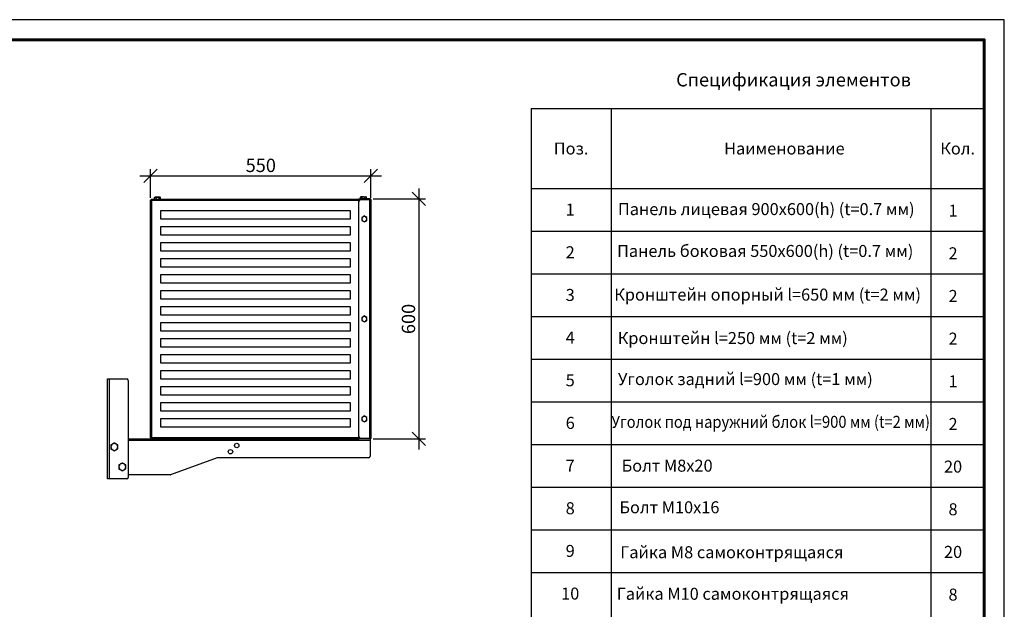
# Model space of a CAD drawing. Units: millimetres. Extents: x 21076 to 27376, y -855 to 3600.
# Drawn here: x 23682 to 27376, y 1388 to 3600 of the extents above; entities that cross this region are included whole.
import ezdxf
from ezdxf.enums import TextEntityAlignment as Align

# ---------------------------------------------------------------- set-up
doc = ezdxf.new("R2010")
doc.units = ezdxf.units.MM
doc.layers.add('20', color=7, linetype='Continuous', lineweight=20)
doc.layers.add('Visible', color=7, linetype='Continuous', lineweight=35, true_color=0x22346e)
doc.layers.add('СПДС_20', color=7, linetype='Continuous')
doc.styles.add('SPDS', font='CS_Gost2304.shx')
doc.styles.add('spds0.8', font='SPDS.shx', dxfattribs={"width": 0.8, "oblique": 10})
doc.styles.add('ГОСТ 2.304', font='CS_Gost2304.shx')
doc.dimstyles.new('1-20', dxfattribs={"dimscale": 100, "dimtxt": 2.5, "dimasz": 2.5, "dimexe": 1.25, "dimexo": 0.625, "dimtad": 1, "dimdec": 0, "dimlfac": 0.2, "dimrnd": 0.001, "dimdsep": 46, "dimtxsty": 'SPDS', "dimblk": 'OBLIQUE', "dimcen": 2.5, "dimdle": 2, "dimclrd": 256, "dimclre": 256, "dimadec": 0, "dimazin": 2, "dimtfac": 1, "dimtdec": 0, "dimtmove": 1, "dimatfit": 3, "dimldrblk": 'DOT', "dimfxl": 1.25, "dimtolj": 1, "dimtzin": 0, "dimlwd": -1, "dimlwe": -1, "dimarcsym": 0})

# ---------------------------------------------------------------- blocks, each defined once
blk = doc.blocks.new('_Oblique')
at = {"color": 0, "linetype": 'ByBlock', "lineweight": -2}
blk.add_line((-0.5, -0.5), (0.5, 0.5), dxfattribs=at)
blk = doc.blocks.new('*D76')
at = {"ltscale": 20, "transparency": 16777216}
for p, q in [((25179.8, 2967), (25179.8, 1987)), ((25008.7, 2927), (25204.8, 2927)), ((25008.7, 2027), (25204.8, 2027))]:
    blk.add_line(p, q, dxfattribs=at)
at = {"layer": 'Defpoints', "color": 0, "ltscale": 20, "transparency": 16777216}
for p in [(24996.2, 2927), (24996.2, 2027), (25179.8, 2027)]:
    blk.add_point(p, dxfattribs=at)
at = {"ltscale": 20, "transparency": 16777216, "xscale": 50, "yscale": 50, "zscale": 50}
for p, rotation in [((25179.8, 2927), 90), ((25179.8, 2027), 270)]:
    blk.add_blockref('_Oblique', p, dxfattribs=dict(at, rotation=rotation))
at = {"color": 0, "lineweight": 15, "ltscale": 20, "transparency": 16777216, "insert": (25140.9, 2477), "char_height": 50, "attachment_point": 5, "rotation": 90, "style": 'SPDS'}
blk.add_mtext('\\A1;600', dxfattribs=at)
blk = doc.blocks.new('_Dot')
at = {"color": 0, "linetype": 'ByBlock', "lineweight": -2}
blk.add_line((-0.5, 0), (-1, 0), dxfattribs=at)
at = {"color": 0, "linetype": 'ByBlock', "const_width": 0.5}
blk.add_lwpolyline([(-0.25, 0, 1), (0.25, 0, 1)], format="xyb", close=True, dxfattribs=at)
blk = doc.blocks.new('*D87')
at = {"ltscale": 20, "transparency": 16777216}
for p, q in [((24173.5, 2931.3), (24173.5, 3039.5)), ((25000.3, 2930.5), (25000.3, 3039.5)), ((24133.5, 3014.5), (25040.3, 3014.5))]:
    blk.add_line(p, q, dxfattribs=at)
at = {"layer": 'Defpoints', "color": 0, "ltscale": 20, "transparency": 16777216}
for p in [(25000.3, 3014.5), (24173.5, 2918.8), (25000.3, 2918)]:
    blk.add_point(p, dxfattribs=at)
at = {"ltscale": 20, "transparency": 16777216, "xscale": 50, "yscale": 50, "zscale": 50, "rotation": 180}
blk.add_blockref('_Oblique', (24173.5, 3014.5), dxfattribs=at)
at = {"ltscale": 20, "transparency": 16777216, "xscale": 50, "yscale": 50, "zscale": 50}
blk.add_blockref('_Oblique', (25000.3, 3014.5), dxfattribs=at)
at = {"color": 0, "lineweight": 15, "ltscale": 20, "transparency": 16777216, "insert": (24586.9, 3053.1), "char_height": 50, "attachment_point": 5, "style": 'SPDS'}
blk.add_mtext('\\A1;550', dxfattribs=at)

msp = doc.modelspace()

# ---------------------------------------------------------------- linework, layer by layer
at = {"layer": '20', "linetype": 'Continuous', "lineweight": 30, "ltscale": 15}
for p, q in [((25601.1, 3266.4), (25601.1, 1046.4)), ((25601.1, 3266.4), (27301.1, 3266.4)), ((25901.1, 3266.4), (25901.1, 1046.4)), ((27101.1, 3266.4), (27101.1, 1046.4)), ((25601.1, 2966.4), (27301.1, 2966.4)), ((25601.1, 2806.4), (27301.1, 2806.4)), ((25601.1, 2646.4), (27301.1, 2646.4)), ((25601.1, 2486.4), (27301.1, 2486.4)), ((25601.1, 2326.4), (27301.1, 2326.4)), ((25601.1, 2166.4), (27301.1, 2166.4)), ((25601.1, 2006.4), (27301.1, 2006.4)), ((25601.1, 1846.4), (27301.1, 1846.4)), ((25601.1, 1686.4), (27301.1, 1686.4)), ((25601.1, 1526.4), (27301.1, 1526.4))]:
    msp.add_line(p, q, dxfattribs=at)
at = {"layer": 'Visible', "color": 159, "lineweight": 25, "true_color": 0x22346e}
for p, q in [((24173.5, 2030.7), (24173.5, 2923.4)), ((24173.6, 2923.4), (24173.5, 2923.4)), ((24173.6, 2923.4), (24174.6, 2923.4)), ((24175.6, 2925.5), (24175.6, 2925.4)), ((24996.4, 2925.5), (24175.6, 2925.5)), ((24175.6, 2925.4), (24175.6, 2924.4)), ((24177.5, 2921.1), (24177.5, 2032.9)), ((24955.9, 2921.5), (24177.9, 2921.5)), ((24190.3, 2933.5), (24188.8, 2932.6)), ((24188.8, 2932.6), (24191.6, 2933.5)), ((24188.8, 2925.5), (24188.8, 2932.6)), ((24191.6, 2933.5), (24190.3, 2933.5)), ((24200, 2933.5), (24191.6, 2933.5)), ((24194.4, 2925.5), (24194.4, 2932.6)), ((24208.5, 2933.5), (24200, 2933.5)), ((24205.7, 2932.6), (24208.5, 2933.5)), ((24205.7, 2925.5), (24205.7, 2932.6)), ((24209.8, 2933.5), (24208.5, 2933.5)), ((24211.3, 2932.6), (24209.8, 2933.5)), ((24211.3, 2925.5), (24211.3, 2932.6)), ((24955.3, 2926), (24955.3, 2927)), ((24955.3, 2927), (24961.3, 2927)), ((24961.3, 2926), (24955.3, 2926)), ((24955.3, 2035.2), (24955.3, 2918.9)), ((24962.2, 2935), (24960.7, 2934.1)), ((24960.7, 2934.1), (24963.5, 2935)), ((24960.7, 2927), (24960.7, 2934.1)), ((24996.2, 2927), (24961.3, 2927)), ((24961.3, 2927), (24961.3, 2926)), ((24996.2, 2926), (24961.3, 2926)), ((24961.3, 2924.9), (24996.2, 2924.9)), ((24963.5, 2935), (24962.2, 2935)), ((24971.9, 2935), (24963.5, 2935)), ((24965.9, 2926), (24965.9, 2925.5)), ((24966.3, 2927), (24966.3, 2934.1)), ((24971.9, 2935), (24980.4, 2935)), ((24977.6, 2934.1), (24980.4, 2935)), ((24977.6, 2927), (24977.6, 2934.1)), ((24977.9, 2925.5), (24977.9, 2926)), ((24981.7, 2935), (24980.4, 2935)), ((24983.2, 2934.1), (24981.7, 2935)), ((24983.2, 2927), (24983.2, 2934.1)), ((24996.2, 2927), (24996.2, 2926)), ((24996.2, 2029.2), (24996.2, 2924.9)), ((24996.4, 2925.4), (24996.4, 2925.5)), ((24996.4, 2925.4), (24996.4, 2924.9)), ((24997.3, 2926.9), (24997.1, 2925.9)), ((24998.3, 2923.4), (24998.3, 2922.7)), ((24998.5, 2923.4), (24998.3, 2923.4)), ((24998.5, 2922.6), (24998.5, 2923.4)), ((25000.3, 2923), (24999.2, 2923)), ((24999.2, 2923), (24999.2, 2922.6)), ((25000.3, 2922.6), (24999.2, 2922.6)), ((25000.3, 2923), (25000.3, 2922.6)), ((25000.3, 2922.6), (25000.3, 2031.4)), ((24923.5, 2882), (24211, 2882)), ((24211, 2882), (24211, 2852)), ((24923.5, 2852), (24923.5, 2882)), ((24211, 2852), (24923.5, 2852)), ((24965.8, 2846.4), (24970.7, 2843.6)), ((24975.5, 2863.3), (24970.7, 2860.5)), ((24985.3, 2857.7), (24980.4, 2860.5)), ((24923.5, 2822), (24211, 2822)), ((24211, 2822), (24211, 2792)), ((24923.5, 2792), (24923.5, 2822)), ((24975.5, 2840.8), (24980.4, 2843.6)), ((24211, 2792), (24923.5, 2792)), ((24923.5, 2762), (24211, 2762)), ((24211, 2762), (24211, 2732)), ((24923.5, 2732), (24923.5, 2762)), ((24211, 2732), (24923.5, 2732)), ((24923.5, 2702), (24211, 2702)), ((24211, 2702), (24211, 2672)), ((24923.5, 2672), (24923.5, 2702)), ((24211, 2672), (24923.5, 2672)), ((24923.5, 2642), (24211, 2642)), ((24211, 2642), (24211, 2612)), ((24923.5, 2612), (24923.5, 2642)), ((24211, 2612), (24923.5, 2612)), ((24923.5, 2582), (24211, 2582)), ((24211, 2582), (24211, 2552)), ((24211, 2552), (24923.5, 2552)), ((24923.5, 2552), (24923.5, 2582)), ((24923.5, 2522), (24211, 2522)), ((24211, 2522), (24211, 2492)), ((24923.5, 2492), (24923.5, 2522)), ((24211, 2492), (24923.5, 2492)), ((24975.5, 2488.3), (24970.7, 2485.5)), ((24985.3, 2482.7), (24980.4, 2485.5)), ((24923.5, 2462), (24211, 2462)), ((24211, 2462), (24211, 2432)), ((24923.5, 2432), (24923.5, 2462)), ((24965.8, 2471.4), (24970.7, 2468.6)), ((24975.5, 2465.8), (24980.4, 2468.6)), ((24211, 2432), (24923.5, 2432)), ((24923.5, 2402), (24211, 2402)), ((24211, 2402), (24211, 2372)), ((24923.5, 2372), (24923.5, 2402)), ((24211, 2372), (24923.5, 2372)), ((24923.5, 2342), (24211, 2342)), ((24211, 2342), (24211, 2312)), ((24923.5, 2312), (24923.5, 2342)), ((24211, 2312), (24923.5, 2312)), ((24923.5, 2282), (24211, 2282)), ((24211, 2282), (24211, 2252)), ((24923.5, 2252), (24923.5, 2282)), ((24011.9, 2252), (24017.9, 2252)), ((24011.9, 1877), (24011.9, 2252)), ((24017.9, 2252), (24083.9, 2252)), ((24017.9, 2252), (24017.9, 1877)), ((24089.9, 2246), (24089.9, 1883)), ((24211, 2252), (24923.5, 2252)), ((24923.5, 2222), (24211, 2222)), ((24211, 2222), (24211, 2192)), ((24923.5, 2192), (24923.5, 2222)), ((24211, 2192), (24923.5, 2192)), ((24923.5, 2162), (24211, 2162)), ((24211, 2162), (24211, 2132)), ((24923.5, 2132), (24923.5, 2162)), ((24211, 2132), (24923.5, 2132)), ((24975.5, 2113.3), (24970.7, 2110.5)), ((24985.3, 2107.7), (24980.4, 2110.5)), ((24923.5, 2102), (24211, 2102)), ((24211, 2102), (24211, 2072)), ((24211, 2072), (24923.5, 2072)), ((24923.5, 2072), (24923.5, 2102)), ((24965.8, 2096.4), (24970.7, 2093.6)), ((24975.5, 2090.8), (24980.4, 2093.6)), ((24174.5, 2036.7), (24174.5, 2030.7)), ((24177.9, 2032.6), (24955.9, 2032.6)), ((24998.5, 2030.7), (24998.5, 2031.5)), ((24999.2, 2031.8), (24999.2, 2031.4)), ((24089.9, 2027), (24955.4, 2027)), ((24997.4, 2021), (24089.9, 2021)), ((24173.5, 2030.7), (24173.6, 2030.7)), ((24173.6, 2030.7), (24174.6, 2030.7)), ((24175.6, 2028.7), (24175.6, 2029.7)), ((24175.6, 2028.7), (24175.6, 2028.5)), ((24175.6, 2028.5), (24996.4, 2028.5)), ((24194, 2028.5), (24194, 2027)), ((24206, 2027), (24206, 2028.5)), ((24317.5, 2028.5), (24317.5, 2027)), ((24365.5, 2027), (24365.5, 2028.5)), ((24371.5, 2028.5), (24371.5, 2027)), ((24580, 2028.5), (24580, 2027)), ((24592, 2027), (24592, 2028.5)), ((24881.5, 2027), (24881.5, 2028.5)), ((24887.5, 2028.5), (24887.5, 2027)), ((24935.5, 2028.5), (24935.5, 2027)), ((24955.3, 2027), (24955.3, 2028.1)), ((24955.3, 2028.1), (24961.3, 2028.1)), ((24961.3, 2027), (24955.4, 2027)), ((24961.3, 2029.2), (24996.2, 2029.2)), ((24996.2, 2028.1), (24961.3, 2028.1)), ((24961.3, 2028.1), (24961.3, 2027)), ((24996.2, 2027), (24961.3, 2027)), ((24965.9, 2028.5), (24965.9, 2028.1)), ((24977.9, 2028.1), (24977.9, 2028.5)), ((24996.2, 2027), (24996.2, 2028.1)), ((24996.2, 2027), (24997.4, 2027)), ((24996.4, 2028.7), (24996.4, 2029.2)), ((24996.4, 2028.5), (24996.4, 2028.7)), ((24997.3, 2027.2), (24997.1, 2028.2)), ((24997.4, 2027), (24997.4, 2021)), ((24997.4, 2021), (24997.4, 1962.5)), ((24998.3, 2031.4), (24998.3, 2030.7)), ((24998.3, 2030.7), (24998.5, 2030.7)), ((25000.3, 2031.4), (24999.2, 2031.4)), ((24999.2, 2031.4), (24999.2, 2031.1)), ((25000.3, 2031.1), (24999.2, 2031.1)), ((25000.3, 2031.4), (25000.3, 2031.1)), ((24423.7, 1956.2), (24248.4, 1892.4)), ((24991.4, 1956.5), (24425.7, 1956.5)), ((24246.4, 1892), (24089.9, 1892)), ((24017.9, 1877), (24011.9, 1877)), ((24083.9, 1877), (24017.9, 1877))]:
    msp.add_line(p, q, dxfattribs=at)
for centre in [(24496.6, 2002.4), (24473.2, 1979.1)]:
    msp.add_circle(centre, 8.25, dxfattribs=at)
for centre, radius, start, end in [((24179.5, 2919.5), 4.5, 106.4464, 163.3226), ((24179.5, 2919.5), 3, 112.1925, 157.7059), ((24175.6, 2923.4), 3, 310.2742, 319.7258), ((24961.3, 2918.9), 6, 90, 180), ((24975.5, 2852), 9.75, 120, 180), ((24975.5, 2852), 9.75, 180, 240), ((24975.5, 2852), 9.75, 60, 120), ((24975.5, 2852), 9.75, 0, 60), ((24975.5, 2852), 9.75, 300, 0), ((24975.5, 2852), 9.75, 240, 300), ((24975.5, 2477), 9.75, 120, 180), ((24975.5, 2477), 9.75, 180, 240), ((24975.5, 2477), 9.75, 60, 120), ((24975.5, 2477), 9.75, 0, 60), ((24975.5, 2477), 9.75, 300, 0), ((24975.5, 2477), 9.75, 240, 300), ((24083.9, 2246), 6, 0, 90), ((24975.5, 2102), 9.75, 120, 180), ((24975.5, 2102), 9.75, 60, 120), ((24975.5, 2102), 9.75, 0, 60), ((24975.5, 2102), 9.75, 180, 240), ((24975.5, 2102), 9.75, 240, 300), ((24975.5, 2102), 9.75, 300, 0), ((24175.6, 2030.7), 3, 40.2742, 49.7258), ((24961.3, 2035.2), 6, 180, 270), ((24037.4, 1997), 12.8, 120, 180), ((24037.4, 1997), 12.7, 180, 240), ((24037.4, 1997), 12.8, 60, 120), ((24037.4, 1997), 12.8, 0, 60), ((24037.4, 1997), 12.7, 300, 0), ((24317.5, 2033), 6, 228.5904, 270), ((24935.5, 2033), 6, 270, 311.4096), ((24037.4, 1997), 12.7, 240, 300), ((24991.4, 1962.5), 6, 270, 0), ((24067.4, 1922), 12.8, 120, 180), ((24067.4, 1922), 12.7, 180, 240), ((24067.4, 1922), 12.8, 60, 120), ((24067.4, 1922), 12.8, 0, 60), ((24067.4, 1922), 12.7, 300, 0), ((24425.7, 1950.5), 6, 90, 110), ((24067.4, 1922), 12.7, 240, 300), ((24246.4, 1898), 6, 270, 290), ((24083.9, 1883), 6, 270, 0)]:
    msp.add_arc(centre, radius, start, end, dxfattribs=at)
for points, knots in [([(24177.5, 2921.1), (24177.3, 2921), (24176.8, 2920.6), (24175.9, 2920.4), (24175.1, 2920.4), (24174.5, 2920.7), (24174, 2921.1), (24173.8, 2921.8), (24173.7, 2922.6), (24173.6, 2923.1), (24173.6, 2923.4)], [0, 0, 0, 0, 0.125789, 0.252977, 0.380655, 0.507788, 0.633483, 0.757248, 0.879182, 1, 1, 1, 1]), ([(24176.1, 2920.4), (24176.1, 2920.4), (24176, 2920.4), (24175.7, 2920.5), (24175.3, 2920.7), (24174.9, 2921.2), (24174.8, 2921.8), (24174.7, 2922.6), (24174.7, 2923.1), (24174.6, 2923.4)], [0, 0, 0, 0, 0.002717, 0.082549, 0.245188, 0.417937, 0.602953, 0.798493, 1, 1, 1, 1]), ([(24175.6, 2925.4), (24175.9, 2925.4), (24176.5, 2925.4), (24177.2, 2925.2), (24177.9, 2925), (24178.4, 2924.5), (24178.6, 2923.9), (24178.6, 2923.1), (24178.4, 2922.2), (24178, 2921.7), (24177.9, 2921.5)], [0, 0, 0, 0, 0.120818, 0.242752, 0.366517, 0.492212, 0.619345, 0.747023, 0.874211, 1, 1, 1, 1]), ([(24175.6, 2924.4), (24175.9, 2924.4), (24176.4, 2924.4), (24177.2, 2924.3), (24177.9, 2924.1), (24178.3, 2923.8), (24178.5, 2923.3), (24178.6, 2923.1), (24178.6, 2923), (24178.6, 2923)], [0, 0, 0, 0, 0.201541, 0.397113, 0.582161, 0.754938, 0.917605, 0.997295, 1, 1, 1, 1]), ([(24191.6, 2933.5), (24191.7, 2933.5), (24192.6, 2933.5), (24193.5, 2933), (24194.4, 2932.6)], [0, 0, 0, 0, 0.070215, 1, 1, 1, 1]), ([(24194.4, 2932.6), (24195.8, 2933), (24197.7, 2933.4), (24199.6, 2933.5), (24200, 2933.5)], [0, 0, 0, 0, 0.7581486, 1, 1, 1, 1]), ([(24200, 2933.5), (24201.5, 2933.4), (24203.4, 2933.2), (24205.3, 2932.7), (24205.7, 2932.6)], [0, 0, 0, 0, 0.776287, 1, 1, 1, 1]), ([(24208.5, 2933.5), (24208.5, 2933.5), (24209.5, 2933.5), (24210.4, 2933), (24211.3, 2932.6)], [0, 0, 0, 0, 0.070215, 1, 1, 1, 1]), ([(24963.5, 2935), (24963.6, 2935), (24964.5, 2935), (24965.4, 2934.5), (24966.3, 2934.1)], [0, 0, 0, 0, 0.0702148, 1, 1, 1, 1]), ([(24966.3, 2934.1), (24966.7, 2934.2), (24968.5, 2934.7), (24970.5, 2934.9), (24971.9, 2935)], [0, 0, 0, 0, 0.223713, 1, 1, 1, 1]), ([(24971.9, 2935), (24972.4, 2935), (24974.3, 2934.9), (24976.2, 2934.5), (24977.6, 2934.1)], [0, 0, 0, 0, 0.2418514, 1, 1, 1, 1]), ([(24980.4, 2935), (24980.4, 2935), (24981.4, 2935), (24982.3, 2934.5), (24983.2, 2934.1)], [0, 0, 0, 0, 0.070215, 1, 1, 1, 1]), ([(24994.1, 2924.9), (24994.1, 2924.9), (24994.3, 2925.1), (24994.7, 2925.2), (24995.5, 2925.4), (24996.1, 2925.4), (24996.4, 2925.4)], [0, 0, 0, 0, 0.0158987, 0.3482094, 0.6756037, 1, 1, 1, 1]), ([(24997.1, 2925.9), (24997.1, 2925.9), (24997.1, 2925.9), (24997.2, 2925.8), (24997.3, 2925.8), (24997.5, 2925.7), (24997.6, 2925.6), (24997.9, 2925.5), (24998.1, 2925.4), (24998.4, 2925.1), (24998.5, 2924.9), (24998.8, 2924.6), (24998.9, 2924.4), (24999.1, 2924), (24999.1, 2923.8), (24999.2, 2923.4), (24999.2, 2923.2), (24999.2, 2923)], [0.0000001, 0.0000001, 0.0000001, 0.0000001, 0.1250001, 0.1250001, 0.2500001, 0.2500001, 0.3750001, 0.3750001, 0.5000001, 0.5000001, 0.625, 0.625, 0.75, 0.75, 0.875, 0.875, 1, 1, 1, 1]), ([(24997.3, 2926.9), (24997.3, 2926.9), (24997.3, 2926.9), (24997.4, 2926.9), (24997.4, 2926.9), (24997.5, 2926.8), (24997.6, 2926.8), (24997.8, 2926.7), (24998.1, 2926.6), (24998.4, 2926.4), (24999, 2926), (24999.4, 2925.5), (24999.8, 2925), (25000, 2924.6), (25000.1, 2924.2), (25000.2, 2923.8), (25000.3, 2923.5), (25000.3, 2923.2), (25000.3, 2923.1), (25000.3, 2923)], [0, 0, 0, 0, 0.030242, 0.060365, 0.09054, 0.120937, 0.181661, 0.2429, 0.304487, 0.366705, 0.492078, 0.618886, 0.682739, 0.746725, 0.810456, 0.87405, 0.916269, 0.958133, 1, 1, 1, 1]), ([(25000.3, 2922.6), (25000.3, 2922.6), (25000.3, 2922.5), (25000.3, 2922.4), (25000.3, 2922.3), (25000.2, 2922.3), (25000.2, 2922.2), (25000.1, 2922), (25000, 2921.9), (24999.8, 2921.9), (24999.4, 2922), (24999, 2922.2), (24998.4, 2922.6), (24998.1, 2923), (24997.8, 2923.3), (24997.6, 2923.7), (24997.5, 2924.1), (24997.4, 2924.5), (24997.3, 2924.8), (24997.3, 2924.9)], [0, 0, 0, 0, 0.02511, 0.050187, 0.075308, 0.100551, 0.125993, 0.189466, 0.253324, 0.317188, 0.381169, 0.507982, 0.633362, 0.695462, 0.757172, 0.818295, 0.879141, 0.939616, 1, 1, 1, 1]), ([(24999.2, 2922.6), (24999.2, 2922.5), (24999.2, 2922.2), (24999.1, 2922.1), (24999.1, 2922.1)], [0, 0, 0, 0, 0.801059, 1, 1, 1, 1]), ([(24970.7, 2860.5), (24970.5, 2860.4), (24968.9, 2859.5), (24967.3, 2858.5), (24965.8, 2857.7)], [0, 0, 0, 0, 0.070215, 1, 1, 1, 1]), ([(24965.8, 2857.7), (24965.8, 2856.3), (24965.8, 2854.4), (24965.8, 2852.5), (24965.8, 2852)], [0, 0, 0, 0, 0.758149, 1, 1, 1, 1]), ([(24965.8, 2852), (24965.8, 2850.6), (24965.8, 2848.7), (24965.8, 2846.8), (24965.8, 2846.4)], [0, 0, 0, 0, 0.776287, 1, 1, 1, 1]), ([(24980.4, 2860.5), (24980.3, 2860.6), (24978.6, 2861.5), (24977, 2862.4), (24975.5, 2863.3)], [0, 0, 0, 0, 0.070215, 1, 1, 1, 1]), ([(24980.4, 2843.6), (24980.5, 2843.7), (24982.2, 2844.6), (24983.8, 2845.5), (24985.3, 2846.4)], [0, 0, 0, 0, 0.070215, 1, 1, 1, 1]), ([(24985.3, 2852), (24985.3, 2852.5), (24985.3, 2854.4), (24985.3, 2856.3), (24985.3, 2857.7)], [0, 0, 0, 0, 0.241851, 1, 1, 1, 1]), ([(24985.3, 2846.4), (24985.3, 2846.8), (24985.3, 2848.7), (24985.3, 2850.6), (24985.3, 2852)], [0, 0, 0, 0, 0.223713, 1, 1, 1, 1]), ([(24970.7, 2843.6), (24970.8, 2843.5), (24972.4, 2842.6), (24974, 2841.6), (24975.5, 2840.8)], [0, 0, 0, 0, 0.070215, 1, 1, 1, 1]), ([(24970.7, 2485.5), (24970.5, 2485.4), (24968.9, 2484.5), (24967.3, 2483.5), (24965.8, 2482.7)], [0, 0, 0, 0, 0.0702148, 1, 1, 1, 1]), ([(24965.8, 2482.7), (24965.8, 2481.3), (24965.8, 2479.4), (24965.8, 2477.5), (24965.8, 2477)], [0, 0, 0, 0, 0.758149, 1, 1, 1, 1]), ([(24965.8, 2477), (24965.8, 2475.6), (24965.8, 2473.7), (24965.8, 2471.8), (24965.8, 2471.4)], [0, 0, 0, 0, 0.7762867, 1, 1, 1, 1]), ([(24980.4, 2485.5), (24980.3, 2485.6), (24978.6, 2486.5), (24977, 2487.4), (24975.5, 2488.3)], [0, 0, 0, 0, 0.070215, 1, 1, 1, 1]), ([(24985.3, 2477), (24985.3, 2477.5), (24985.3, 2479.4), (24985.3, 2481.3), (24985.3, 2482.7)], [0, 0, 0, 0, 0.241851, 1, 1, 1, 1]), ([(24985.3, 2471.4), (24985.3, 2471.8), (24985.3, 2473.7), (24985.3, 2475.6), (24985.3, 2477)], [0, 0, 0, 0, 0.223713, 1, 1, 1, 1]), ([(24970.7, 2468.6), (24970.8, 2468.5), (24972.4, 2467.6), (24974, 2466.6), (24975.5, 2465.8)], [0, 0, 0, 0, 0.070215, 1, 1, 1, 1]), ([(24980.4, 2468.6), (24980.5, 2468.7), (24982.2, 2469.6), (24983.8, 2470.5), (24985.3, 2471.4)], [0, 0, 0, 0, 0.070215, 1, 1, 1, 1]), ([(24970.7, 2110.5), (24970.5, 2110.4), (24968.9, 2109.5), (24967.3, 2108.5), (24965.8, 2107.7)], [0, 0, 0, 0, 0.070215, 1, 1, 1, 1]), ([(24965.8, 2107.7), (24965.8, 2106.3), (24965.8, 2104.4), (24965.8, 2102.5), (24965.8, 2102)], [0, 0, 0, 0, 0.758149, 1, 1, 1, 1]), ([(24980.4, 2110.5), (24980.3, 2110.6), (24978.6, 2111.5), (24977, 2112.4), (24975.5, 2113.3)], [0, 0, 0, 0, 0.070215, 1, 1, 1, 1]), ([(24985.3, 2102), (24985.3, 2102.5), (24985.3, 2104.4), (24985.3, 2106.3), (24985.3, 2107.7)], [0, 0, 0, 0, 0.241851, 1, 1, 1, 1]), ([(24965.8, 2102), (24965.8, 2100.6), (24965.8, 2098.7), (24965.8, 2096.8), (24965.8, 2096.4)], [0, 0, 0, 0, 0.776287, 1, 1, 1, 1]), ([(24970.7, 2093.6), (24970.8, 2093.5), (24972.4, 2092.6), (24974, 2091.6), (24975.5, 2090.8)], [0, 0, 0, 0, 0.070215, 1, 1, 1, 1]), ([(24980.4, 2093.6), (24980.5, 2093.7), (24982.2, 2094.6), (24983.8, 2095.5), (24985.3, 2096.4)], [0, 0, 0, 0, 0.070215, 1, 1, 1, 1]), ([(24985.3, 2096.4), (24985.3, 2096.8), (24985.3, 2098.7), (24985.3, 2100.6), (24985.3, 2102)], [0, 0, 0, 0, 0.223713, 1, 1, 1, 1]), ([(24173.6, 2030.7), (24173.6, 2030.9), (24173.7, 2031.5), (24173.8, 2032.3), (24174, 2032.9), (24174.5, 2033.4), (24175.1, 2033.7), (24175.9, 2033.7), (24176.8, 2033.4), (24177.3, 2033.1), (24177.5, 2032.9)], [0, 0, 0, 0, 0.120818, 0.242752, 0.366517, 0.492212, 0.619345, 0.747023, 0.874211, 1, 1, 1, 1]), ([(24174.6, 2030.7), (24174.7, 2030.9), (24174.7, 2031.5), (24174.8, 2032.3), (24174.9, 2032.9), (24175.3, 2033.4), (24175.7, 2033.6), (24176, 2033.7), (24176.1, 2033.7), (24176.1, 2033.7)], [0, 0, 0, 0, 0.201541, 0.397113, 0.582161, 0.754938, 0.917605, 0.997295, 1, 1, 1, 1]), ([(24177.9, 2032.6), (24178, 2032.3), (24178.4, 2031.8), (24178.6, 2031), (24178.6, 2030.2), (24178.4, 2029.6), (24177.9, 2029.1), (24177.2, 2028.8), (24176.5, 2028.7), (24175.9, 2028.7), (24175.6, 2028.7)], [0, 0, 0, 0, 0.125789, 0.252977, 0.380655, 0.507788, 0.633483, 0.757248, 0.879182, 1, 1, 1, 1]), ([(24997.3, 2029.2), (24997.3, 2029.2), (24997.3, 2029.4), (24997.4, 2029.6), (24997.4, 2029.8), (24997.5, 2030.1), (24997.6, 2030.4), (24997.8, 2030.8), (24998.1, 2031.1), (24998.4, 2031.5), (24999, 2031.9), (24999.4, 2032.1), (24999.8, 2032.2), (25000, 2032.1), (25000.1, 2032), (25000.2, 2031.9), (25000.3, 2031.8), (25000.3, 2031.6), (25000.3, 2031.5), (25000.3, 2031.4)], [0, 0, 0, 0, 0.030242, 0.060365, 0.09054, 0.120937, 0.181661, 0.2429, 0.304487, 0.366705, 0.492078, 0.618886, 0.682739, 0.746725, 0.810456, 0.87405, 0.916269, 0.958133, 1, 1, 1, 1]), ([(24031.1, 2008.1), (24030.9, 2008), (24029.8, 2007.3), (24027.6, 2006.1), (24025.7, 2005), (24024.7, 2004.4)], [0, 0, 0, 0, 0.070088, 0.530783, 1, 1, 1, 1]), ([(24024.7, 2004.4), (24024.7, 2002.5), (24024.7, 2000.1), (24024.7, 1997.6), (24024.7, 1997)], [0, 0, 0, 0, 0.782454, 1, 1, 1, 1]), ([(24024.7, 1997), (24024.7, 1995), (24024.7, 1992.5), (24024.7, 1990.1), (24024.7, 1989.7)], [0, 0, 0, 0, 0.80725, 1, 1, 1, 1]), ([(24037.4, 2011.8), (24036.4, 2011.2), (24034.3, 2010), (24032.1, 2008.7), (24031.1, 2008.1)], [0, 0, 0, 0, 0.495458, 1, 1, 1, 1]), ([(24043.8, 2008.1), (24043.7, 2008.2), (24042.5, 2008.8), (24040.4, 2010.1), (24038.4, 2011.2), (24037.4, 2011.8)], [0, 0, 0, 0, 0.070088, 0.530783, 1, 1, 1, 1]), ([(24050.2, 2004.4), (24049.1, 2005), (24047.1, 2006.2), (24044.9, 2007.5), (24043.8, 2008.1)], [0, 0, 0, 0, 0.495458, 1, 1, 1, 1]), ([(24050.2, 1997), (24050.2, 1997.6), (24050.2, 2000.1), (24050.2, 2002.5), (24050.2, 2004.4)], [0, 0, 0, 0, 0.217546, 1, 1, 1, 1]), ([(24050.2, 1989.7), (24050.2, 1990.1), (24050.2, 1992.5), (24050.2, 1995), (24050.2, 1997)], [0, 0, 0, 0, 0.19275, 1, 1, 1, 1]), ([(24178.6, 2031.1), (24178.6, 2031.1), (24178.6, 2031), (24178.5, 2030.7), (24178.3, 2030.3), (24177.9, 2030), (24177.2, 2029.8), (24176.4, 2029.7), (24175.9, 2029.7), (24175.6, 2029.7)], [0, 0, 0, 0, 0.002717, 0.082549, 0.245188, 0.417937, 0.602953, 0.798493, 1, 1, 1, 1]), ([(24996.4, 2028.7), (24996.1, 2028.7), (24995.5, 2028.7), (24994.7, 2028.9), (24994.3, 2029), (24994.1, 2029.1), (24994.1, 2029.2)], [0, 0, 0, 0, 0.3243961, 0.6517905, 0.9841013, 1, 1, 1, 1]), ([(24999.2, 2031.1), (24999.2, 2030.9), (24999.2, 2030.7), (24999.1, 2030.3), (24999.1, 2030.1), (24998.9, 2029.7), (24998.8, 2029.5), (24998.5, 2029.2), (24998.4, 2029), (24998.1, 2028.7), (24997.9, 2028.6), (24997.6, 2028.4), (24997.5, 2028.4), (24997.3, 2028.3), (24997.2, 2028.3), (24997.1, 2028.2), (24997.1, 2028.2), (24997.1, 2028.2)], [0, 0, 0, 0, 0.125, 0.125, 0.25, 0.25, 0.375, 0.375, 0.5, 0.5, 0.625, 0.625, 0.75, 0.75, 0.875, 0.875, 1, 1, 1, 1]), ([(25000.3, 2031.1), (25000.3, 2031), (25000.3, 2031), (25000.3, 2030.8), (25000.3, 2030.7), (25000.2, 2030.5), (25000.2, 2030.3), (25000.1, 2029.9), (25000, 2029.5), (24999.8, 2029.1), (24999.4, 2028.6), (24999, 2028.1), (24998.4, 2027.7), (24998.1, 2027.5), (24997.8, 2027.4), (24997.6, 2027.3), (24997.5, 2027.2), (24997.4, 2027.2), (24997.3, 2027.2), (24997.3, 2027.2)], [0, 0, 0, 0, 0.02511, 0.050187, 0.075308, 0.100551, 0.125993, 0.189466, 0.253324, 0.317188, 0.381169, 0.507982, 0.633362, 0.695462, 0.757172, 0.818295, 0.879141, 0.939616, 1, 1, 1, 1]), ([(24024.7, 1989.7), (24025.7, 1989.1), (24027.8, 1987.9), (24030, 1986.6), (24031.1, 1986)], [0, 0, 0, 0, 0.495458, 1, 1, 1, 1]), ([(24031.1, 1986), (24031.2, 1985.9), (24032.4, 1985.3), (24034.5, 1984), (24036.5, 1982.9), (24037.4, 1982.3)], [0, 0, 0, 0, 0.070088, 0.530783, 1, 1, 1, 1]), ([(24037.4, 1982.3), (24038.5, 1982.9), (24040.6, 1984.1), (24042.7, 1985.4), (24043.8, 1986)], [0, 0, 0, 0, 0.495458, 1, 1, 1, 1]), ([(24043.8, 1986), (24044, 1986.1), (24045.1, 1986.7), (24047.3, 1988), (24049.2, 1989.1), (24050.2, 1989.7)], [0, 0, 0, 0, 0.070088, 0.530783, 1, 1, 1, 1]), ([(24061.1, 1933.1), (24060.9, 1933), (24059.8, 1932.3), (24057.6, 1931.1), (24055.7, 1930), (24054.7, 1929.4)], [0, 0, 0, 0, 0.070088, 0.530783, 1, 1, 1, 1]), ([(24054.7, 1929.4), (24054.7, 1927.5), (24054.7, 1925.1), (24054.7, 1922.6), (24054.7, 1922)], [0, 0, 0, 0, 0.782454, 1, 1, 1, 1]), ([(24054.7, 1922), (24054.7, 1920), (24054.7, 1917.5), (24054.7, 1915.1), (24054.7, 1914.7)], [0, 0, 0, 0, 0.80725, 1, 1, 1, 1]), ([(24067.4, 1936.8), (24066.4, 1936.2), (24064.3, 1935), (24062.1, 1933.7), (24061.1, 1933.1)], [0, 0, 0, 0, 0.495458, 1, 1, 1, 1]), ([(24073.8, 1933.1), (24073.7, 1933.2), (24072.5, 1933.8), (24070.4, 1935.1), (24068.4, 1936.2), (24067.4, 1936.8)], [0, 0, 0, 0, 0.070088, 0.530783, 1, 1, 1, 1]), ([(24080.2, 1929.4), (24079.1, 1930), (24077.1, 1931.2), (24074.9, 1932.5), (24073.8, 1933.1)], [0, 0, 0, 0, 0.495458, 1, 1, 1, 1]), ([(24080.2, 1922), (24080.2, 1922.6), (24080.2, 1925.1), (24080.2, 1927.5), (24080.2, 1929.4)], [0, 0, 0, 0, 0.217546, 1, 1, 1, 1]), ([(24080.2, 1914.7), (24080.2, 1915.1), (24080.2, 1917.5), (24080.2, 1920), (24080.2, 1922)], [0, 0, 0, 0, 0.19275, 1, 1, 1, 1]), ([(24054.7, 1914.7), (24055.7, 1914.1), (24057.8, 1912.9), (24060, 1911.6), (24061.1, 1911)], [0, 0, 0, 0, 0.495458, 1, 1, 1, 1]), ([(24061.1, 1911), (24061.2, 1910.9), (24062.4, 1910.3), (24064.5, 1909), (24066.5, 1907.9), (24067.4, 1907.3)], [0, 0, 0, 0, 0.070088, 0.530783, 1, 1, 1, 1]), ([(24067.4, 1907.3), (24068.5, 1907.9), (24070.6, 1909.1), (24072.7, 1910.4), (24073.8, 1911)], [0, 0, 0, 0, 0.495458, 1, 1, 1, 1]), ([(24073.8, 1911), (24074, 1911.1), (24075.1, 1911.7), (24077.3, 1913), (24079.2, 1914.1), (24080.2, 1914.7)], [0, 0, 0, 0, 0.070088, 0.530783, 1, 1, 1, 1])]:
    msp.add_open_spline(points, degree=3, knots=knots, dxfattribs=at)
for points in [[(24996.2, 2927), (24996.6, 2927), (24997, 2927), (24997.3, 2926.9)], [(24996.2, 2926), (24996.5, 2926), (24996.8, 2926), (24997.1, 2925.9)], [(24997.3, 2924.9), (24997, 2924.9), (24996.6, 2924.9), (24996.2, 2924.9)], [(24996.2, 2029.2), (24996.6, 2029.2), (24997, 2029.2), (24997.3, 2029.2)], [(24997.1, 2028.2), (24996.8, 2028.1), (24996.5, 2028.1), (24996.2, 2028.1)], [(24997.3, 2027.2), (24997, 2027.1), (24996.6, 2027), (24996.2, 2027)]]:
    msp.add_open_spline(points, degree=3, dxfattribs=at)
at = {"layer": 'СПДС_20', "linetype": 'Continuous', "lineweight": 25, "ltscale": 10}
msp.add_lwpolyline([(21076.1, -855.5), (27376.1, -855.5), (27376.1, 3599.5), (21076.1, 3599.5), (21076.1, -855.5)], dxfattribs=at)
at = {"layer": 'СПДС_20', "linetype": 'Continuous', "lineweight": 60, "ltscale": 10}
msp.add_lwpolyline([(21376.1, -780.5), (27301.1, -780.5), (27301.1, 3524.5), (21376.1, 3524.5), (21376.1, -780.5)], dxfattribs=at)

# ---------------------------------------------------------------- texts
at = {"insert": (26145.1, 3399.3), "char_height": 50, "width": 1955.241, "attachment_point": 1, "style": 'spds0.8'}
msp.add_mtext('Спецификация элементов', dxfattribs=at)
at = {"layer": '20', "linetype": 'Continuous', "ltscale": 15, "style": 'ГОСТ 2.304', "oblique": 15}
for s, p in [('Кол.', (27201.1, 3116.4)), ('Поз.', (25751.1, 3116.4)), ('Наименование', (26551.1, 3116.4)), ('1', (25747.7, 2887.1)), ('Панель лицевая 900х600(h) (t=0.7 мм)', (26483.2, 2889.1)), ('1', (27183.9, 2883.3)), ('2', (25747.7, 2727.1)), ('Панель боковая 550х600(h) (t=0.7 мм)', (26479.2, 2732.1)), ('2', (27183.9, 2723.3)), ('3', (25747.7, 2567.1)), ('Кронштейн опорный l=650 мм (t=2 мм)', (26488.2, 2568.4)), ('2', (27183.9, 2563.3)), ('4', (25747.7, 2407.1)), ('Кронштейн l=250 мм (t=2 мм)', (26357.4, 2405.4)), ('2', (27183.9, 2403.3)), ('5', (25747.7, 2247.1)), ('Уголок задний l=900 мм (t=1 мм)', (26404.9, 2251.6)), ('1', (27183.9, 2243.3)), ('6', (25747.7, 2087.1)), ('2', (27183.9, 2083.3)), ('7', (25747.7, 1927.1)), ('Болт М8х20', (26111.2, 1926.8)), ('20', (27183.9, 1923.3)), ('8', (25747.7, 1767.1)), ('Болт М10х16', (26119.8, 1770.7)), ('8', (27183.9, 1763.3)), ('9', (25747.7, 1607.1)), ('Гайка М8 самоконтрящаяся', (26353.8, 1602.2)), ('20', (27183.9, 1603.3)), ('10', (25747.7, 1447.1)), ('Гайка М10 самоконтрящаяся', (26357.6, 1446.3)), ('8', (27183.9, 1443.3))]:
    msp.add_text(s, height=45, dxfattribs=at).set_placement(p, align=Align.MIDDLE_CENTER)
at = {"layer": '20', "linetype": 'Continuous', "ltscale": 15, "style": 'ГОСТ 2.304', "oblique": 15, "width": 0.9}
msp.add_text('Уголок под наружний блок l=900 мм (t=2 мм)', height=45, dxfattribs=at).set_placement((26499.8, 2091.2), align=Align.MIDDLE_CENTER)

# ---------------------------------------------------------------- dimensions: what is measured, and where the dimension line sits
at = {"lineweight": 15, "ltscale": 20}
dim = msp.add_linear_dim(base=(25000.3, 3014.5), p1=(24173.5, 2918.8), p2=(25000.3, 2918), text='550', dimstyle='1-20', override={"dimscale": 20, "dimlfac": 1, "dimarcsym": 1}, dxfattribs=at)
dim.commit()
dim.dimension.update_dxf_attribs({"geometry": '*D87', "text_midpoint": (24586.9, 3053.1)})
dim = msp.add_linear_dim(base=(25179.8, 2027), p1=(24996.2, 2927), p2=(24996.2, 2027), angle=90, text='600', dimstyle='1-20', override={"dimscale": 20, "dimlfac": 1, "dimarcsym": 1}, dxfattribs=at)
dim.commit()
dim.dimension.update_dxf_attribs({"geometry": '*D76', "text_midpoint": (25140.9, 2477)})

doc.saveas('drawing.dxf')
